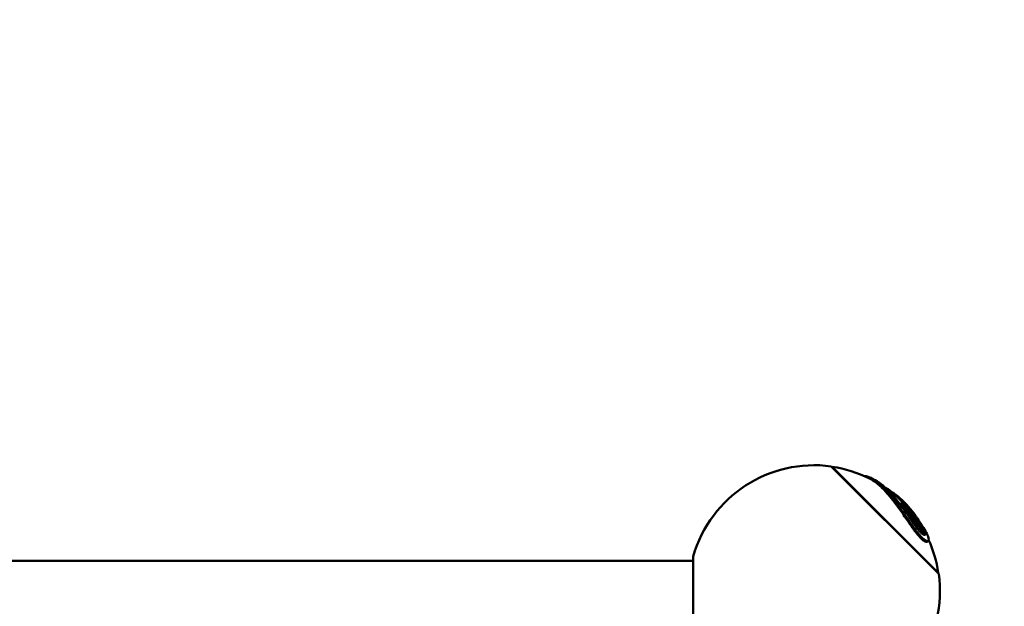
# Model space of a CAD drawing. Units: millimetres. Extents: x 13780 to 50369, y 28193 to 35852.
# Drawn here: x 19935 to 20913, y 33563 to 34146 of the extents above; entities that cross this region are included whole.
import ezdxf

# ---------------------------------------------------------------- set-up
doc = ezdxf.new("R2010")
doc.units = ezdxf.units.MM
doc.layers.add('MD_Visible', color=7, linetype='Continuous', lineweight=50)
doc.styles.get("Standard").update_dxf_attribs({"font": 'arial.ttf'})
doc.dimstyles.new('asd', dxfattribs={"dimtxt": 300, "dimasz": 200, "dimexe": 1.25, "dimexo": 0.625, "dimgap": 80, "dimtad": 1, "dimdec": 0, "dimlfac": 0.1, "dimrnd": 5, "dimtxsty": 'Standard', "dimcen": 0, "dimse1": 1, "dimse2": 1, "dimclre": 6, "dimadec": 0, "dimazin": 0, "dimtfac": 1, "dimtdec": 0, "dimtix": 1, "dimtmove": 2, "dimatfit": 3, "dimfxl": 1, "dimarcsym": 0})

# ---------------------------------------------------------------- blocks, each defined once
blk = doc.blocks.new('*D22')
at = {"color": 0, "lineweight": -2, "transparency": 16777216}
blk.add_line((14501.39, 35421.86), (24365.01, 35421.86), dxfattribs=at)
at = {"color": 0, "transparency": 16777216}
for points in [[(14501.39, 35455.19), (14501.39, 35388.53), (14301.39, 35421.86)], [(24365.01, 35455.19), (24365.01, 35388.53), (24565.01, 35421.86)]]:
    blk.add_solid(points, dxfattribs=at)
at = {"layer": 'Defpoints', "color": 0, "transparency": 16777216}
for p in [(24565.01, 35421.86), (24565.01, 32689.4), (14301.39, 30310.83)]:
    blk.add_point(p, dxfattribs=at)
at = {"color": 0, "transparency": 16777216, "insert": (19433.2, 35655.03), "char_height": 300, "attachment_point": 5}
blk.add_mtext('1025', dxfattribs=at)

msp = doc.modelspace()

# ---------------------------------------------------------------- linework, layer by layer
at = {"layer": 'MD_Visible'}
for p, q in [((20848.08, 33595.47), (20741.3, 33702.25)), ((20742.32, 33701.8), (20742.04, 33701.51)), ((20794.62, 33648.93), (20742.04, 33701.51)), ((20847.63, 33596.49), (20742.32, 33701.8)), ((20748.81, 33694.74), (20748.81, 33694.74)), ((20802.98, 33675.96), (20802.46, 33675.44)), ((20806.27, 33673.49), (20805.6, 33672.82)), ((20810.4, 33669.84), (20809.69, 33669.13)), ((20811.35, 33666.23), (20810.63, 33665.51)), ((20813.34, 33666.67), (20812.63, 33665.96)), ((20819.85, 33657.37), (20819.47, 33656.99)), ((20825.15, 33653.07), (20825.06, 33652.98)), ((20826.72, 33648.81), (20826.28, 33648.37)), ((20834.27, 33636.59), (20833.52, 33635.84)), ((20837.65, 33628.28), (20836.88, 33627.51)), ((18621.42, 33608.41), (20604.07, 33608.41)), ((20604.07, 33544.02), (20604.07, 33612.81)), ((20847.63, 33596.49), (20847.34, 33596.2))]:
    msp.add_line(p, q, dxfattribs=at)
at = {"layer": 'MD_Visible', "extrusion": (0, 0, -1)}
for centre, radius, start, end in [((-20724.25, 33578.41), 125, 15.97086, 97.84292), ((-20723.98, 33578.15), 125, 98.43594, 116.22292), ((-20723.98, 33578.15), 126, 116.37745, 119.74671), ((-20723.98, 33578.15), 125, 124.94706, 133.29314), ((-20723.98, 33578.15), 126, 133.37355, 143.23945), ((-20723.98, 33578.15), 126, 149.96755, 153.32472), ((-20723.98, 33578.15), 125, 155.88692, 171.56406), ((-20724.25, 33578.41), 125, 172.15676, 254.02881)]:
    msp.add_arc(centre, radius, start, end, dxfattribs=at)
at = {"layer": 'MD_Visible'}
for points, knots in [([(20831.32, 33631.5), (20830.9, 33631.92), (20830.46, 33632.37), (20829.48, 33633.44), (20828.92, 33634.07), (20826.89, 33636.48), (20825.37, 33638.45), (20821.68, 33643.48), (20819.52, 33646.62), (20814.09, 33654.53), (20810.54, 33659.77), (20804.83, 33667.46), (20802.93, 33669.91), (20799.44, 33674.15), (20797.84, 33675.99), (20795.15, 33678.91), (20794.05, 33680.04), (20791.82, 33682.24), (20790.68, 33683.3), (20787.69, 33685.93), (20785.86, 33687.36), (20781.92, 33690.06), (20779.82, 33691.2), (20776.57, 33692.43), (20775.27, 33692.68), (20774.36, 33692.55)], [-14.73732, -14.73732, -14.73732, -14.73732, -14.43534, -14.43534, -14.07088, -14.07088, -13.123261, -13.123261, -11.775832, -11.775832, -9.64043, -9.64043, -8.561234, -8.561234, -7.633998, -7.633998, -6.988123, -6.988123, -6.304503, -6.304503, -5.160917, -5.160917, -3.713932, -3.713932, -2.52933, -2.52933, -2.52933, -2.52933]), ([(20779.21, 33690.28), (20779.7, 33690.04), (20780.22, 33689.77), (20782.26, 33688.6), (20783.87, 33687.52), (20786.97, 33685.16), (20788.45, 33683.92), (20791.01, 33681.57), (20792.08, 33680.54), (20794.31, 33678.28), (20795.47, 33677.05), (20798.61, 33673.55), (20800.6, 33671.15), (20805.18, 33665.32), (20807.79, 33661.74), (20812.88, 33654.47), (20815.4, 33650.73), (20820, 33644.04), (20822.08, 33641.05), (20825.43, 33636.59), (20826.67, 33635.01), (20828.38, 33633.01), (20828.87, 33632.46), (20829.75, 33631.51), (20830.15, 33631.09), (20830.53, 33630.71)], [4.091331, 4.091331, 4.091331, 4.091331, 4.402091, 4.402091, 5.284398, 5.284398, 6.045538, 6.045538, 6.581763, 6.581763, 7.150801, 7.150801, 8.112315, 8.112315, 9.340746, 9.340746, 10.482603, 10.482603, 11.389217, 11.389217, 11.938789, 11.938789, 12.165944, 12.165944, 12.359551, 12.359551, 12.359551, 12.359551]), ([(20830.17, 33636.63), (20829.89, 33636.9), (20829.61, 33637.2), (20829.01, 33637.85), (20828.69, 33638.21), (20827.44, 33639.65), (20826.5, 33640.84), (20823.92, 33644.26), (20822.17, 33646.74), (20818.1, 33652.62), (20815.75, 33656.06), (20810.17, 33663.9), (20807.09, 33667.96), (20802.77, 33673.12), (20801.44, 33674.63), (20799.11, 33677.14), (20798.09, 33678.18), (20796.04, 33680.2), (20795, 33681.16), (20792.37, 33683.46), (20790.8, 33684.7), (20788.34, 33686.43), (20787.4, 33687.03), (20786.5, 33687.54)], [-9.566522, -9.566522, -9.566522, -9.566522, -9.402275, -9.402275, -9.22534, -9.22534, -8.73112, -8.73112, -7.892484, -7.892484, -6.915451, -6.915451, -5.70579, -5.70579, -5.165914, -5.165914, -4.745178, -4.745178, -4.304425, -4.304425, -3.614784, -3.614784, -3.170429, -3.170429, -3.170429, -3.170429]), ([(20802.72, 33675.71), (20802.47, 33675.92), (20802.23, 33676.11), (20801.58, 33676.63), (20800.2, 33677.73), (20797.24, 33679.83), (20796.26, 33680.43), (20795.4, 33680.94), (20795.16, 33681.07), (20794.97, 33681.17)], [-0.9274555, -0.9274555, -0.9274555, -0.9274555, -0.8889615, -0.8889615, -0.7688209, -0.7688209, -0.6505521, -0.6505521, -0.5916499, -0.5916499, -0.5916499, -0.5916499]), ([(20806.19, 33673.42), (20805.6, 33673.92), (20804.83, 33674.58), (20803.94, 33675.3), (20803.77, 33675.43), (20803.51, 33675.63), (20803.38, 33675.73), (20803.17, 33675.88), (20803.1, 33675.92), (20803.02, 33675.96), (20802.99, 33675.97), (20802.98, 33675.96)], [-2.6745867, -2.6745867, -2.6745867, -2.6745867, -2.4830154, -2.4830154, -2.3741662, -2.3741662, -2.2623911, -2.2623911, -2.135702, -2.135702, -2.0330922, -2.0330922, -2.0330922, -2.0330922]), ([(20810.4, 33669.84), (20810.22, 33670.01), (20810.06, 33670.16), (20809.74, 33670.46), (20809.65, 33670.54), (20809.13, 33671.02), (20808.73, 33671.38), (20807.95, 33672.08), (20807.57, 33672.42), (20807.1, 33672.82), (20807, 33672.91), (20806.68, 33673.18), (20806.55, 33673.29), (20806.38, 33673.42), (20806.3, 33673.48), (20806.27, 33673.49), (20806.27, 33673.49), (20806.27, 33673.49)], [-4.0417473, -4.0417473, -4.0417473, -4.0417473, -3.8945354, -3.8945354, -3.8329184, -3.8329184, -3.5572696, -3.5572696, -3.408249, -3.408249, -3.3625657, -3.3625657, -3.2604379, -3.2604379, -3.1715117, -3.1715117, -3.1593351, -3.1593351, -3.1593351, -3.1593351]), ([(20812.75, 33666.09), (20812.1, 33666.74), (20811.76, 33667.07), (20811.22, 33667.61), (20810.93, 33667.89), (20810.46, 33668.36), (20810.23, 33668.59), (20809.97, 33668.85), (20809.82, 33669), (20809.71, 33669.11), (20809.69, 33669.13), (20809.69, 33669.13)], [-2.57706248, -2.57706248, -2.57706248, -2.57706248, -2.5731736, -2.5731736, -2.56565519, -2.56565519, -2.55850811, -2.55850811, -2.55517249, -2.55517249, -2.55379319, -2.55379319, -2.55379319, -2.55379319]), ([(20819.85, 33657.37), (20819.35, 33657.96), (20818.98, 33658.39), (20818.11, 33659.37), (20817.71, 33659.8), (20817.04, 33660.51), (20816.72, 33660.85), (20816.21, 33661.37), (20816.02, 33661.56), (20815.61, 33661.96), (20815.38, 33662.17), (20815.06, 33662.48), (20814.89, 33662.63), (20814.73, 33662.76), (20814.7, 33662.8), (20814.65, 33662.83), (20814.64, 33662.83), (20814.62, 33662.84), (20814.62, 33662.84), (20814.61, 33662.84), (20814.62, 33662.83), (20814.62, 33662.82), (20814.63, 33662.81), (20814.65, 33662.77), (20814.68, 33662.73), (20814.83, 33662.54), (20814.98, 33662.35), (20815.19, 33662.1), (20815.3, 33661.97), (20815.63, 33661.56), (20815.83, 33661.33), (20816.42, 33660.62), (20817.19, 33659.72), (20819.81, 33656.58), (20821.26, 33654.8), (20822.32, 33653.47), (20822.35, 33653.43), (20822.58, 33653.14), (20822.78, 33652.89), (20824.36, 33650.89), (20825.46, 33649.45), (20827.12, 33647.27), (20827.92, 33646.21), (20829.25, 33644.5), (20829.64, 33644.02), (20830.05, 33643.54), (20830.2, 33643.37), (20830.41, 33643.15), (20830.46, 33643.09), (20830.56, 33642.99), (20830.6, 33642.95), (20830.69, 33642.88), (20830.73, 33642.84), (20830.84, 33642.77), (20830.9, 33642.74), (20830.94, 33642.83), (20830.93, 33642.92), (20830.85, 33643.19), (20830.76, 33643.39), (20830.56, 33643.84), (20830.36, 33644.24), (20829.79, 33645.32), (20829.35, 33646.09), (20827.47, 33649.16), (20825.85, 33651.47), (20823.88, 33654.2), (20823.68, 33654.42), (20822.99, 33655.33), (20822.9, 33655.44), (20822.72, 33655.68), (20822.64, 33655.78), (20822.44, 33656.03), (20822.32, 33656.16), (20821.99, 33656.54), (20821.86, 33656.68), (20821.38, 33657.24), (20820.91, 33657.78), (20819.97, 33658.89), (20819.58, 33659.35), (20818.81, 33660.25), (20818.37, 33660.75), (20817.25, 33662.04), (20816.38, 33663.03), (20815.12, 33664.47), (20814.63, 33665.03), (20814.01, 33665.76), (20813.78, 33666.04), (20813.48, 33666.41), (20813.4, 33666.53), (20813.33, 33666.66), (20813.32, 33666.69), (20813.41, 33666.65), (20813.5, 33666.58), (20813.81, 33666.31), (20814.08, 33666.06), (20814.5, 33665.65), (20814.76, 33665.39), (20815.4, 33664.74), (20815.79, 33664.34), (20817.07, 33662.97), (20817.98, 33661.95), (20819.07, 33660.68), (20819.34, 33660.36), (20820.27, 33659.24), (20820.43, 33659.05), (20820.85, 33658.52), (20820.95, 33658.4), (20821.09, 33658.22), (20821.13, 33658.16), (20821.21, 33658.06), (20821.24, 33658.03), (20821.31, 33657.95), (20821.33, 33657.92), (20821.38, 33657.86), (20821.41, 33657.83), (20821.46, 33657.78), (20821.48, 33657.75), (20821.53, 33657.71), (20821.55, 33657.69), (20821.58, 33657.66), (20821.6, 33657.64), (20821.6, 33657.65), (20821.59, 33657.67), (20821.55, 33657.73), (20821.52, 33657.77), (20821.43, 33657.9), (20821.36, 33657.99), (20820.91, 33658.57), (20820.5, 33659.06), (20819.91, 33659.77), (20819.28, 33660.54), (20817.57, 33662.46), (20816.86, 33663.24), (20816.25, 33663.91), (20816.17, 33663.99), (20815.85, 33664.34), (20815.48, 33664.73), (20814.65, 33665.59), (20814.28, 33665.97), (20812.99, 33667.27), (20812.52, 33667.73), (20811.93, 33668.31), (20811.64, 33668.6), (20811.15, 33669.09), (20810.92, 33669.32), (20810.58, 33669.65), (20810.49, 33669.74), (20810.41, 33669.83), (20810.39, 33669.84), (20810.41, 33669.83), (20810.44, 33669.81), (20810.49, 33669.75), (20810.5, 33669.75), (20810.51, 33669.74)], [-5.540431, -5.540431, -5.540431, -5.540431, -5.528979, -5.528979, -5.520003, -5.520003, -5.512614, -5.512614, -5.507426, -5.507426, -5.502717, -5.502717, -5.498479, -5.498479, -5.49708, -5.49708, -5.496431, -5.496431, -5.496014, -5.496014, -5.495543, -5.495543, -5.49476, -5.49476, -5.492748, -5.492748, -5.487733, -5.487733, -5.485082, -5.485082, -5.477684, -5.477684, -5.467024, -5.467024, -5.452511, -5.452511, -5.452023, -5.452023, -5.449268, -5.449268, -5.429417, -5.429417, -5.408608, -5.408608, -5.391495, -5.391495, -5.385018, -5.385018, -5.382421, -5.382421, -5.380263, -5.380263, -5.377645, -5.377645, -5.37286, -5.37286, -5.368424, -5.368424, -5.361258, -5.361258, -5.346319, -5.346319, -5.323961, -5.323961, -5.271725, -5.271725, -5.182295, -5.182295, -5.152683, -5.152683, -5.130436, -5.130436, -5.092795, -5.092795, -5.045174, -5.045174, -5.016846, -5.016846, -4.999039, -4.999039, -4.979052, -4.979052, -4.941649, -4.941649, -4.927312, -4.927312, -4.921283, -4.921283, -4.917376, -4.917376, -4.914087, -4.914087, -4.910178, -4.910178, -4.903073, -4.903073, -4.893536, -4.893536, -4.880925, -4.880925, -4.850804, -4.850804, -4.8299, -4.8299, -4.794524, -4.794524, -4.784372, -4.784372, -4.778918, -4.778918, -4.775466, -4.775466, -4.771709, -4.771709, -4.765695, -4.765695, -4.758108, -4.758108, -4.749185, -4.749185, -4.740697, -4.740697, -4.734493, -4.734493, -4.730128, -4.730128, -4.724048, -4.724048, -4.692587, -4.692587, -4.600916, -4.600916, -4.573442, -4.573442, -4.557257, -4.557257, -4.533904, -4.533904, -4.520123, -4.520123, -4.476203, -4.476203, -4.425507, -4.425507, -4.384409, -4.384409, -4.347117, -4.347117, -4.319525, -4.319525, -4.299639, -4.299639, -4.296034, -4.296034, -4.296034, -4.296034]), ([(20833.52, 33635.84), (20833.46, 33635.78), (20833.35, 33635.78), (20833.08, 33635.95), (20833, 33636.02), (20832.86, 33636.15), (20832.79, 33636.21), (20832.66, 33636.34), (20832.58, 33636.42), (20832.39, 33636.62), (20832.27, 33636.76), (20831.96, 33637.11), (20831.77, 33637.34), (20831.17, 33638.07), (20830.73, 33638.63), (20829.55, 33640.19), (20828.66, 33641.4), (20826.6, 33644.22), (20825.66, 33645.52), (20823.48, 33648.47), (20821.4, 33651.25), (20817.61, 33656.03), (20816.2, 33657.76), (20813.72, 33660.85), (20812.78, 33662.04), (20811.83, 33663.26), (20811.4, 33663.84), (20810.82, 33664.75), (20810.7, 33665.01), (20810.57, 33665.39), (20810.6, 33665.48), (20810.63, 33665.51)], [-2.9404289, -2.9404289, -2.9404289, -2.9404289, -2.905707, -2.905707, -2.8930589, -2.8930589, -2.8840922, -2.8840922, -2.8748164, -2.8748164, -2.8605669, -2.8605669, -2.8404091, -2.8404091, -2.7999037, -2.7999037, -2.7322014, -2.7322014, -2.6794251, -2.6794251, -2.6097289, -2.6097289, -2.5663778, -2.5663778, -2.5268823, -2.5268823, -2.4890831, -2.4890831, -2.4565736, -2.4565736, -2.4144155, -2.4144155, -2.4144155, -2.4144155]), ([(20821.57, 33657.85), (20822.08, 33657.22), (20822.69, 33656.47), (20823.56, 33655.34), (20823.75, 33655.1), (20824.25, 33654.44), (20824.51, 33654.07), (20824.97, 33653.41), (20825.07, 33653.24), (20825.15, 33653.1), (20825.17, 33653.06), (20825.13, 33653.08), (20825.11, 33653.09), (20825.06, 33653.14), (20825.03, 33653.17), (20824.94, 33653.26), (20824.88, 33653.32), (20824.73, 33653.49), (20824.66, 33653.57), (20824.59, 33653.65), (20824.57, 33653.67), (20824.54, 33653.69), (20824.54, 33653.7), (20824.53, 33653.69), (20824.53, 33653.69), (20824.54, 33653.67), (20824.55, 33653.67), (20824.56, 33653.65), (20824.57, 33653.63), (20824.59, 33653.6), (20824.61, 33653.58), (20824.66, 33653.51), (20824.7, 33653.45), (20824.85, 33653.25), (20824.99, 33653.06), (20825.25, 33652.71), (20825.39, 33652.53), (20825.96, 33651.76), (20826.2, 33651.42), (20828.41, 33648.24), (20830.07, 33645.73), (20832.6, 33641.23), (20833.17, 33640.06), (20833.94, 33638.35), (20834.12, 33637.83), (20834.34, 33637.09), (20834.37, 33636.8), (20834.26, 33636.54), (20834.14, 33636.5), (20833.83, 33636.7), (20833.75, 33636.76), (20833.6, 33636.89), (20833.54, 33636.95), (20833.4, 33637.09), (20833.33, 33637.17), (20833.13, 33637.37), (20833.01, 33637.51), (20832.69, 33637.88), (20832.5, 33638.11), (20831.88, 33638.86), (20831.43, 33639.45), (20830.22, 33641.03), (20829.32, 33642.25), (20826.54, 33646.06), (20824.83, 33648.4), (20821.97, 33652.16), (20820.54, 33653.99), (20816.64, 33658.86), (20815.08, 33660.78), (20812.79, 33663.67), (20812.27, 33664.36), (20811.66, 33665.25), (20811.5, 33665.55), (20811.32, 33665.97), (20811.29, 33666.13), (20811.36, 33666.25), (20811.42, 33666.3), (20811.84, 33666.17), (20812.15, 33666), (20813.05, 33665.39), (20813.69, 33664.86), (20814.58, 33664.06), (20814.91, 33663.76), (20815.52, 33663.17), (20815.8, 33662.89), (20816.41, 33662.28), (20816.75, 33661.94), (20817.63, 33661.01), (20818.21, 33660.38), (20819.46, 33658.98), (20820.15, 33658.18), (20821.63, 33656.39), (20823.11, 33654.55), (20824.93, 33652.02), (20825.61, 33651.04), (20826.12, 33650.22), (20826.21, 33650.07), (20826.47, 33649.63), (20826.57, 33649.41), (20826.73, 33649.05), (20826.75, 33648.94), (20826.74, 33648.79), (20826.69, 33648.77), (20826.56, 33648.82), (20826.48, 33648.87), (20826.34, 33648.98), (20826.3, 33649.02), (20826.22, 33649.09), (20826.19, 33649.12), (20826.12, 33649.19), (20826.07, 33649.23), (20825.95, 33649.37), (20825.86, 33649.47), (20825.59, 33649.78), (20825.33, 33650.08), (20824.61, 33650.99), (20824.18, 33651.53), (20823.21, 33652.8), (20822.84, 33653.28), (20821.72, 33654.71), (20821.22, 33655.33), (20820.57, 33656.2), (20820.27, 33656.6), (20819.99, 33657.01), (20819.95, 33657.09), (20819.88, 33657.24), (20819.86, 33657.3), (20819.85, 33657.37)], [-6.704614, -6.704614, -6.704614, -6.704614, -6.661632, -6.661632, -6.649541, -6.649541, -6.626403, -6.626403, -6.600593, -6.600593, -6.568284, -6.568284, -6.554015, -6.554015, -6.541979, -6.541979, -6.523039, -6.523039, -6.505845, -6.505845, -6.499712, -6.499712, -6.494803, -6.494803, -6.491778, -6.491778, -6.489156, -6.489156, -6.485707, -6.485707, -6.480165, -6.480165, -6.468792, -6.468792, -6.439172, -6.439172, -6.414064, -6.414064, -6.358881, -6.358881, -6.261355, -6.261355, -6.2032, -6.2032, -6.13479, -6.13479, -6.038897, -6.038897, -5.963027, -5.963027, -5.940806, -5.940806, -5.924993, -5.924993, -5.908578, -5.908578, -5.883232, -5.883232, -5.847195, -5.847195, -5.7743, -5.7743, -5.655714, -5.655714, -5.495287, -5.495287, -5.343853, -5.343853, -5.085582, -5.085582, -4.807999, -4.807999, -4.474415, -4.474415, -4.131895, -4.131895, -3.936076, -3.936076, -3.724665, -3.724665, -3.378729, -3.378729, -3.182913, -3.182913, -3.019158, -3.019158, -2.826603, -2.826603, -2.505796, -2.505796, -2.080308, -2.080308, -1.6027, -1.6027, -1.436468, -1.436468, -1.399722, -1.399722, -1.317581, -1.317581, -1.198773, -1.198773, -1.039798, -1.039798, -0.912508, -0.912508, -0.863722, -0.863722, -0.829593, -0.829593, -0.788912, -0.788912, -0.708854, -0.708854, -0.548771, -0.548771, -0.403771, -0.403771, -0.315685, -0.315685, -0.140384, -0.140384, -0.082962, -0.082962, -0.05552, -0.05552, 0, 0, 0, 0]), ([(20813.06, 33665.35), (20812.97, 33665.45), (20812.89, 33665.56), (20812.69, 33665.81), (20812.65, 33665.89), (20812.62, 33665.95), (20812.62, 33665.96), (20812.63, 33665.96)], [-2.6460609655, -2.6460609655, -2.6460609655, -2.6460609655, -2.6459319543, -2.6459319543, -2.6456889252, -2.6456889252, -2.6455292436, -2.6455292436, -2.6455292436, -2.6455292436]), ([(20820.78, 33658.41), (20820.05, 33659.36), (20819.46, 33660.06), (20818.76, 33660.88), (20818.44, 33661.24), (20818.09, 33661.64), (20817.96, 33661.79), (20817.73, 33662.04), (20817.63, 33662.15), (20817.5, 33662.3), (20817.47, 33662.33), (20817, 33662.85), (20816.66, 33663.21), (20816.4, 33663.48), (20816.27, 33663.61), (20816.11, 33663.77), (20816.07, 33663.81), (20816.03, 33663.85), (20816.01, 33663.86), (20815.99, 33663.87), (20815.99, 33663.87), (20815.99, 33663.86), (20816, 33663.85), (20816.03, 33663.81), (20816.05, 33663.79), (20816.07, 33663.76)], [-0.1738556, -0.1738556, -0.1738556, -0.1738556, -0.1544611, -0.1544611, -0.138586, -0.138586, -0.1293044, -0.1293044, -0.1224248, -0.1224248, -0.1198727, -0.1198727, -0.0916234, -0.0916234, -0.0689071, -0.0689071, -0.0532752, -0.0532752, -0.0379215, -0.0379215, -0.0259458, -0.0259458, -0.0144215, -0.0144215, 0, 0, 0, 0]), ([(20816.07, 33663.76), (20816.09, 33663.73), (20816.12, 33663.7), (20816.17, 33663.63), (20816.2, 33663.6), (20816.3, 33663.49), (20816.37, 33663.41), (20816.58, 33663.16), (20816.75, 33662.97), (20817.01, 33662.68), (20817.13, 33662.55), (20817.41, 33662.23), (20817.57, 33662.04), (20817.88, 33661.69), (20818.04, 33661.51), (20818.24, 33661.28), (20818.29, 33661.22), (20818.41, 33661.09), (20818.47, 33661.03), (20818.78, 33660.67), (20819.28, 33660.1), (20820.13, 33659.14), (20820.47, 33658.76), (20820.78, 33658.41)], [-1.210645, -1.210645, -1.210645, -1.210645, -1.178398, -1.178398, -1.145524, -1.145524, -1.075443, -1.075443, -0.930152, -0.930152, -0.817338, -0.817338, -0.65876, -0.65876, -0.511322, -0.511322, -0.457601, -0.457601, -0.401675, -0.401675, -0.17223, -0.17223, 0, 0, 0, 0]), ([(20819.18, 33660.68), (20819.19, 33660.68), (20819.2, 33660.67), (20819.21, 33660.65), (20819.21, 33660.65), (20819.22, 33660.64)], [-6.831435048, -6.831435048, -6.831435048, -6.831435048, -6.829879346, -6.829879346, -6.828566622, -6.828566622, -6.828566622, -6.828566622]), ([(20828.7, 33645.2), (20828.45, 33645.64), (20828.18, 33646.08), (20827.48, 33647.23), (20827.01, 33647.96), (20826.56, 33648.64)], [-2.6497785535, -2.6497785535, -2.6497785535, -2.6497785535, -2.64975047826, -2.64975047826, -2.64970482629, -2.64970482629, -2.64970482629, -2.64970482629]), ([(20830.06, 33645.61), (20830.12, 33645.54), (20830.18, 33645.47), (20831.33, 33643.96), (20832.27, 33642.57), (20834.57, 33638.62), (20835.21, 33636.56), (20835.09, 33634.48), (20834.68, 33634.04), (20833.53, 33634.13), (20832.94, 33634.37), (20831.87, 33635.11), (20831.53, 33635.38), (20830.85, 33635.97), (20830.52, 33636.28), (20830.17, 33636.63)], [-3.864189, -3.864189, -3.864189, -3.864189, -3.831925, -3.831925, -3.202005, -3.202005, -1.922614, -1.922614, -1.022761, -1.022761, -0.44746, -0.44746, -0.208895, -0.208895, 0, 0, 0, 0]), ([(20830.53, 33630.71), (20830.95, 33630.3), (20831.35, 33629.92), (20832.2, 33629.16), (20832.64, 33628.8), (20834.11, 33627.72), (20834.97, 33627.31), (20836.19, 33627.11), (20836.6, 33627.23), (20836.88, 33627.51)], [0, 0, 0, 0, 0.247838, 0.247838, 0.547156, 0.547156, 1.319598, 1.319598, 1.976228, 1.976228, 1.976228, 1.976228]), ([(20836.57, 33634.71), (20836.58, 33634.69), (20836.59, 33634.67), (20838.07, 33631.69), (20838.43, 33629.49), (20837.48, 33627.94), (20836.79, 33627.75), (20835.03, 33628.45), (20834.21, 33628.96), (20832.94, 33629.99), (20832.61, 33630.27), (20831.96, 33630.87), (20831.64, 33631.17), (20831.32, 33631.5)], [-3.977207, -3.977207, -3.977207, -3.977207, -3.96222, -3.96222, -2.126937, -2.126937, -1.066024, -1.066024, -0.411652, -0.411652, -0.193823, -0.193823, 0, 0, 0, 0])]:
    msp.add_open_spline(points, degree=3, knots=knots, dxfattribs=at)
msp.add_open_spline([(20834.13, 33636.45), (20834.42, 33635.44), (20834.47, 33634.64), (20834.31, 33634.11)], degree=3, dxfattribs=at)

# ---------------------------------------------------------------- dimensions: what is measured, and where the dimension line sits
dim = msp.add_linear_dim(base=(24565.01, 35421.86), p1=(14301.39, 30310.83), p2=(24565.01, 32689.4), dimstyle='asd')
dim.commit()
dim.dimension.update_dxf_attribs({"geometry": '*D22', "text_midpoint": (19433.2, 35655.03)})

doc.saveas('drawing.dxf')
